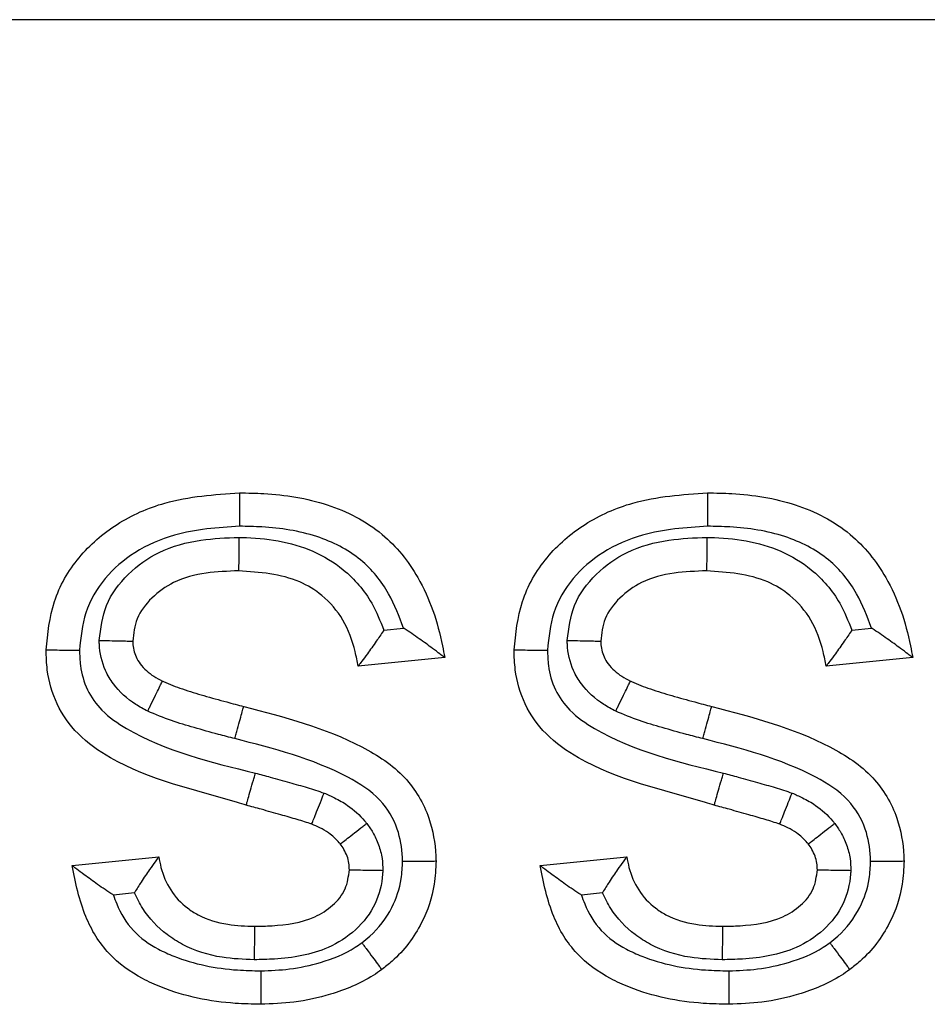
# Model space of a CAD drawing. Units: inches. Extents: x 0.4 to 8, y 0.3 to 10.7.
# Drawn here: x 2.1 to 2.1, y 5.8 to 5.8 of the extents above; entities that cross this region are included whole.
import ezdxf

# ---------------------------------------------------------------- set-up
doc = ezdxf.new("R2010")
doc.units = ezdxf.units.IN
doc.header["$MEASUREMENT"] = 0

msp = doc.modelspace()

# ---------------------------------------------------------------- linework, layer by layer
at = {"color": 7, "linetype": 'Continuous', "lineweight": 25}
for p, q in [((2.198343765897287, 5.779396687030299), (1.933433334721695, 5.779396687030299)), ((2.132626497650412, 5.764185526626163), (2.133117274396966, 5.764234604300819)), ((2.1442936025182, 5.764185526626163), (2.144784379264755, 5.764234604300819)), ((2.13414444976926, 5.763499832202953), (2.131983874793744, 5.763283774705402)), ((2.145811554637049, 5.763499832202953), (2.143650979661532, 5.763283774705402)), ((2.12485397737454, 5.758314452261713), (2.127014552350056, 5.758530509759265)), ((2.136521082242328, 5.758314452261713), (2.138681657217845, 5.758530509759265)), ((2.12640951818179, 5.757632516707347), (2.125884691804008, 5.757580034069568)), ((2.138076623049578, 5.757632516707347), (2.137551796671796, 5.757580034069568))]:
    msp.add_line(p, q, dxfattribs=at)
for points, knots in [([(2.124205804881885, 5.76368888251331), (2.124247532398085, 5.764097569674583), (2.124332116608364, 5.764926003378187), (2.124976770885445, 5.766037730520391), (2.125954801177888, 5.766878567666439), (2.127333619710937, 5.76748960190301), (2.128400164683164, 5.767562108955851), (2.129029963694405, 5.767604924656434)], [0, 0, 0, 0, 0.1764920414445739, 0.3577600898815154, 0.5402113708108248, 0.7284930016229082, 1, 1, 1, 1]), ([(2.129029963694405, 5.767604924656434), (2.129232293309856, 5.767601068325557), (2.129967897565165, 5.767587047968744), (2.131220856775488, 5.767392602979381), (2.132609186201706, 5.766685479045506), (2.133626295603992, 5.765418784168561), (2.134000326085828, 5.764288998607815), (2.134126678624792, 5.763597140222402), (2.13414444976926, 5.763499832202953)], [0, 0, 0, 0, 0.08355665876825887, 0.3037846615401897, 0.5181532341509048, 0.7095168369034005, 0.9591443250818289, 1, 1, 1, 1]), ([(2.129029963694405, 5.767604924656434), (2.129029986775563, 5.767595715298119), (2.129030032937806, 5.767577296610594), (2.129030393059207, 5.767433609011129), (2.129030922758778, 5.767222279157125), (2.129031428927899, 5.767020404819726), (2.129031811654388, 5.766867824769347), (2.129031966136381, 5.766806257794689), (2.129032053537466, 5.766771425123602)], [0, 0, 0, 0, 0.2145938444275625, 0.4291870107459199, 0.6437997894053157, 0.8584538286505453, 0.9199175977467802, 1, 1, 1, 1]), ([(2.135872909749673, 5.76368888251331), (2.135914637265873, 5.764097569674583), (2.135999221476153, 5.764926003378187), (2.136643875753233, 5.766037730520391), (2.137621906045681, 5.766878567666441), (2.139000724578731, 5.76748960190301), (2.140067269550958, 5.767562108955852), (2.140697068562194, 5.767604924656434)], [0, 0, 0, 0, 0.1764920414445168, 0.3577600898815499, 0.5402113708108093, 0.7284930016253296, 1, 1, 1, 1]), ([(2.140697068562194, 5.767604924656434), (2.140899398177637, 5.767601068325559), (2.14163500243294, 5.767587047968746), (2.142887961643265, 5.767392602979385), (2.144276291069492, 5.766685479045509), (2.145293400471781, 5.765418784168559), (2.145667430953617, 5.764288998607814), (2.14579378349258, 5.763597140222399), (2.145811554637049, 5.763499832202953)], [0, 0, 0, 0, 0.08355665876542749, 0.3037846615378602, 0.5181532341509278, 0.7095168369038419, 0.9591443250822865, 0.9999999999999999, 0.9999999999999999, 0.9999999999999999, 0.9999999999999999]), ([(2.140697068562194, 5.767604924656434), (2.140697091643351, 5.767595715298119), (2.140697137805594, 5.767577296610593), (2.140697497927012, 5.767433609011128), (2.140698027626577, 5.767222279157129), (2.140698533795662, 5.767020404820641), (2.140698916522176, 5.766867824770329), (2.140699071004169, 5.766806257795666), (2.140699158405257, 5.766771425123602)], [0, 0, 0, 0, 0.2145938444278543, 0.4291870107463537, 0.6437997894061674, 0.8584538286519352, 0.9199175955042739, 1, 1, 1, 1]), ([(2.129032053537466, 5.766771425123602), (2.128482873830735, 5.76673564088472), (2.127569862503258, 5.766676149583342), (2.126419655495455, 5.76617172076489), (2.125638215000507, 5.765506010969211), (2.125136898321814, 5.764643857636946), (2.125071694345255, 5.764001111038345), (2.125039691703354, 5.763685645781255)], [0, 0, 0, 0, 0.2913446476350475, 0.4843605111953496, 0.6583463100318108, 0.832313590805691, 1, 1, 1, 1]), ([(2.133117274396966, 5.764234604300819), (2.133007541536338, 5.764525213881604), (2.132768254863601, 5.765158925599801), (2.132063800564386, 5.766026535747204), (2.130926368030106, 5.766596560883079), (2.129866401156955, 5.766755514548765), (2.129217232617521, 5.766767893854928), (2.129032053537466, 5.766771425123602)], [0, 0, 0, 0, 0.1784341443541365, 0.389098693505097, 0.6258584808841082, 0.8932739679889944, 1, 1, 1, 1]), ([(2.140699158405257, 5.766771425123602), (2.14014997869853, 5.76673564088472), (2.139236967371053, 5.766676149583342), (2.138086760363247, 5.766171720764894), (2.137305319868295, 5.765506010969211), (2.136804003189603, 5.764643857636945), (2.136738799213044, 5.764001111038345), (2.136706796571142, 5.763685645781257)], [0, 0, 0, 0, 0.2913446476328269, 0.4843605111956101, 0.6583463100320407, 0.8323135908059697, 0.9999999999999999, 0.9999999999999999, 0.9999999999999999, 0.9999999999999999]), ([(2.144784379264755, 5.764234604300819), (2.144674646404127, 5.764525213881603), (2.14443535973139, 5.765158925599799), (2.143730905432173, 5.766026535747207), (2.142593472897884, 5.766596560883083), (2.141533506024734, 5.766755514548765), (2.140884337485305, 5.766767893854929), (2.140699158405257, 5.766771425123602)], [0, 0, 0, 0, 0.1784341443536938, 0.3890986935052127, 0.6258584808870634, 0.8932739679928645, 1, 1, 1, 1]), ([(2.125532384776413, 5.763926794791193), (2.12556844613259, 5.764225584773293), (2.125642913242342, 5.764842589477183), (2.126225511354236, 5.76561103960963), (2.127042998920836, 5.766193899707178), (2.128021075388978, 5.766458033724763), (2.128697588493589, 5.766482414921625), (2.129013131690534, 5.766493786941991)], [0, 0, 0, 0, 0.1847338692235063, 0.381477536422941, 0.5781708857741792, 0.8032479986566432, 1, 1, 1, 1]), ([(2.129013131690534, 5.766493786941991), (2.129012781926982, 5.766450916865365), (2.129012279783483, 5.766389369771243), (2.129011039514844, 5.766237351610341), (2.129009454182954, 5.76604303948543), (2.129007730200511, 5.765831733133204), (2.12900655780706, 5.765688034349732), (2.129006407539461, 5.765669616239824), (2.12900633240561, 5.765660407178469)], [0, 0, 0, 0, 0.09852062721408654, 0.1414426750129501, 0.3560998670676551, 0.570738900244195, 0.7853693009043542, 1, 1, 1, 1]), ([(2.129013131690534, 5.766493786941991), (2.129037800162097, 5.766493289041984), (2.129663923298016, 5.766480651586372), (2.130609462230945, 5.766347733931072), (2.131699546590901, 5.765684355228973), (2.132307758973683, 5.764981410675179), (2.132535421575621, 5.764412941748535), (2.132626497650412, 5.764185526626163)], [0, 0, 0, 0, 0.01612476926640156, 0.4092710435364363, 0.601242426094167, 0.840477644043643, 1, 1, 1, 1]), ([(2.137199489644201, 5.763926794791193), (2.137235551000379, 5.764225584773293), (2.137310018110131, 5.764842589477184), (2.137892616222024, 5.765611039609632), (2.138710103788628, 5.76619389970718), (2.139688180256771, 5.766458033724763), (2.140364693361382, 5.766482414921626), (2.140680236558322, 5.766493786941992)], [0, 0, 0, 0, 0.1847338692238294, 0.3814775364229621, 0.5781708857741323, 0.8032479986592433, 0.9999999999999999, 0.9999999999999999, 0.9999999999999999, 0.9999999999999999]), ([(2.140680236558322, 5.766493786941991), (2.140679886794775, 5.766450916865364), (2.140679384651284, 5.766389369771242), (2.140678144382582, 5.766237351610341), (2.140676559050774, 5.76604303948543), (2.14067483506829, 5.765831733133205), (2.140673662674851, 5.765688034349732), (2.140673512407251, 5.765669616239824), (2.140673437273399, 5.765660407178469)], [0, 0, 0, 0, 0.09852062721521064, 0.1414426750129322, 0.3560998670677327, 0.5707389002442002, 0.7853693009043548, 1, 1, 1, 1]), ([(2.140680236558322, 5.766493786941991), (2.140704905029883, 5.766493289041984), (2.141331028165804, 5.76648065158637), (2.142276567098734, 5.766347733931072), (2.143366651458692, 5.76568435522897), (2.143974863841471, 5.764981410675179), (2.14420252644341, 5.764412941748533), (2.1442936025182, 5.764185526626163)], [0, 0, 0, 0, 0.01612476926459706, 0.4092710435381055, 0.6012424260941863, 0.8404776440439132, 1, 1, 1, 1]), ([(2.12900633240561, 5.765660407178469), (2.128735305176126, 5.765650638655191), (2.128183924703608, 5.765630765474953), (2.12741858689261, 5.765434349053601), (2.126833008237017, 5.76501507293058), (2.126432795642164, 5.764505437684698), (2.126387698939618, 5.764099988540536), (2.126366379857401, 5.763908315909262)], [0, 0, 0, 0, 0.2311221133599594, 0.4701971101449728, 0.6583227613750097, 0.8384749941710382, 1, 1, 1, 1]), ([(2.131983874793744, 5.763283774705402), (2.131962295740944, 5.76340549162763), (2.131891636325994, 5.763804046957842), (2.131652159221512, 5.764445763790387), (2.131148216842598, 5.765042648495651), (2.130277664736232, 5.76557206993359), (2.129531822222714, 5.765623894048473), (2.12900633240561, 5.765660407178469)], [0, 0, 0, 0, 0.08799584167299856, 0.2881375168968764, 0.4790310677266396, 0.6329468165521102, 1, 1, 1, 1]), ([(2.140673437273399, 5.765660407178469), (2.140402410043918, 5.765650638655192), (2.1398510295714, 5.765630765474953), (2.139085691760402, 5.765434349053603), (2.138500113104806, 5.76501507293058), (2.138099900509952, 5.764505437684698), (2.138054803807406, 5.764099988540536), (2.13803348472519, 5.763908315909262)], [0, 0, 0, 0, 0.2311221133570873, 0.4701971101449844, 0.6583227613748753, 0.8384749941707608, 0.9999999999999999, 0.9999999999999999, 0.9999999999999999, 0.9999999999999999]), ([(2.143650979661532, 5.763283774705402), (2.143629400608733, 5.76340549162763), (2.143558741193783, 5.763804046957842), (2.143319264089301, 5.764445763790387), (2.142815321710388, 5.765042648495649), (2.141944769604023, 5.76557206993359), (2.141198927090505, 5.765623894048475), (2.140673437273399, 5.765660407178469)], [0, 0, 0, 0, 0.08799584167260427, 0.288137516896692, 0.4790310677266653, 0.632946816550533, 1, 1, 1, 1]), ([(2.132626497650412, 5.764185526626163), (2.132622660614067, 5.764179600152648), (2.132561208900965, 5.764084685245066), (2.13242084134582, 5.763875573916865), (2.132227855821103, 5.763608526252392), (2.132081819853319, 5.763413622194737), (2.131999142708274, 5.763304007256773), (2.131988971294874, 5.763290528425479), (2.131983874793744, 5.763283774705402)], [0, 0, 0, 0, 0.01391120722866868, 0.222793697675117, 0.4963786394250244, 0.7021767771704434, 0.8507723231944149, 1, 1, 1, 1]), ([(2.13414444976926, 5.763499832202953), (2.134137768861554, 5.763504852001871), (2.134124442190737, 5.763514865193296), (2.134016299957437, 5.763596083347573), (2.133816707733615, 5.763745515912524), (2.133508886514696, 5.763970741462987), (2.133255276042954, 5.764144295242889), (2.133123175331575, 5.764230742695823), (2.133117274396966, 5.764234604300819)], [0, 0, 0, 0, 0.1301891405886061, 0.2596934274672704, 0.4464332583331357, 0.7148946289303493, 0.9872643520704165, 1, 1, 1, 1]), ([(2.1442936025182, 5.764185526626163), (2.144289765481853, 5.764179600152649), (2.144228313768719, 5.764084685245086), (2.144087946213629, 5.763875573916851), (2.143894960688887, 5.763608526252395), (2.143748924721109, 5.763413622194736), (2.143666247576062, 5.763304007256773), (2.143656076162662, 5.763290528425481), (2.143650979661532, 5.763283774705402)], [0, 0, 0, 0, 0.01391120722863999, 0.2227936976753081, 0.4963786394251753, 0.7021767771704676, 0.8507723231944075, 1, 1, 1, 1]), ([(2.145811554637049, 5.763499832202953), (2.145804873729344, 5.763504852001871), (2.145791547058526, 5.763514865193296), (2.145683404825226, 5.763596083347573), (2.145483812601404, 5.763745515912524), (2.145175991382484, 5.763970741462987), (2.144922380910742, 5.764144295242889), (2.144790280199364, 5.764230742695823), (2.144784379264755, 5.764234604300819)], [0, 0, 0, 0, 0.130189140588592, 0.2596934274672728, 0.4464332583329092, 0.7148946289300738, 0.9872643520703712, 1, 1, 1, 1]), ([(2.125532384776413, 5.763926794791193), (2.125555513128125, 5.763926282334837), (2.125617301237764, 5.763924913291769), (2.125770946201631, 5.763921508970546), (2.125983931810421, 5.763916789834912), (2.126195188593424, 5.76391210900496), (2.126338765994269, 5.76390892775138), (2.126357175186585, 5.763908519857737), (2.126366379857402, 5.763908315909262)], [0, 0, 0, 0, 0.05319484759634574, 0.1421116868390492, 0.3567919962302617, 0.5712605317576764, 0.7856285271341095, 0.9999999999999999, 0.9999999999999999, 0.9999999999999999, 0.9999999999999999]), ([(2.12673968006515, 5.762163437651712), (2.126638501506912, 5.762217120650075), (2.126314075146216, 5.762389253759038), (2.125938242398205, 5.762731062748473), (2.125625665200897, 5.763253482692154), (2.125537317336152, 5.763639470380323), (2.125532910861296, 5.763896150047461), (2.125532384776413, 5.763926794791193)], [0, 0, 0, 0, 0.1525308174572342, 0.4890860164796674, 0.6579595955249186, 0.9591641182262097, 1, 1, 1, 1]), ([(2.126366379857402, 5.763908315909262), (2.126366386016436, 5.763908053513301), (2.126366739941682, 5.763892975086876), (2.126368972177708, 5.763759615109445), (2.126415751268848, 5.763558117981181), (2.126592128829663, 5.763266057016441), (2.126825390913512, 5.763060204709077), (2.12703363504272, 5.762950419124723), (2.127105701606836, 5.762912425881484)], [0, 0, 0, 0, 0.0006019839814486174, 0.03459264835102628, 0.306113162053958, 0.4598767430565118, 0.813080793802286, 0.9999999999999999, 0.9999999999999999, 0.9999999999999999, 0.9999999999999999]), ([(2.137199489644201, 5.763926794791193), (2.137222617995913, 5.763926282334837), (2.137284406105552, 5.763924913291769), (2.137438051069419, 5.763921508970555), (2.137651036678209, 5.763916789834909), (2.137862293461212, 5.763912109004962), (2.138005870862058, 5.76390892775138), (2.138024280054374, 5.763908519857736), (2.13803348472519, 5.763908315909262)], [0, 0, 0, 0, 0.05319484759613153, 0.1421116868389787, 0.3567919962301898, 0.5712605317575102, 0.7856285271340606, 1, 1, 1, 1]), ([(2.138406784932938, 5.762163437651712), (2.138305606374701, 5.762217120650075), (2.137981180014004, 5.762389253759039), (2.137605347265987, 5.762731062748477), (2.137292770068678, 5.76325348269217), (2.137204422203941, 5.763639470380337), (2.137200015729085, 5.763896150047469), (2.137199489644201, 5.763926794791193)], [0, 0, 0, 0, 0.1525308174567524, 0.4890860164808969, 0.657959595535504, 0.9591641182355951, 1, 1, 1, 1]), ([(2.13803348472519, 5.763908315909262), (2.138033490884224, 5.763908053513301), (2.138033844809473, 5.763892975086878), (2.138036077045487, 5.763759615109467), (2.138082856136634, 5.763558117981189), (2.138259233697447, 5.763266057016444), (2.138492495781301, 5.763060204709078), (2.138700739910509, 5.762950419124722), (2.138772806474624, 5.762912425881484)], [0, 0, 0, 0, 0.0006019839814502988, 0.03459264833904954, 0.3061131620441674, 0.4598767430552288, 0.8130807938024525, 0.9999999999999999, 0.9999999999999999, 0.9999999999999999, 0.9999999999999999]), ([(2.129195382715968, 5.759820102947777), (2.129122698096355, 5.759842298629001), (2.127980813238016, 5.760190995677247), (2.126450841313065, 5.760518140568198), (2.124990318912677, 5.761538849507169), (2.124440970569479, 5.76231587173064), (2.1242268555716, 5.763063269159308), (2.124211354134355, 5.763523962194932), (2.124205804881885, 5.76368888251331)], [0, 0, 0, 0, 0.03316653303334988, 0.5210505616763219, 0.667461777375704, 0.7991062552425136, 0.9280834356422376, 1, 1, 1, 1]), ([(2.124205804881885, 5.76368888251331), (2.124215012982747, 5.76368884673732), (2.124233429088649, 5.763688775185715), (2.124377071787804, 5.763688217098767), (2.12458839711863, 5.763687396218931), (2.124798913637075, 5.763686579116985), (2.124952276538815, 5.763685984468623), (2.125013968073952, 5.763685745446667), (2.125039691703354, 5.763685645781255)], [0, 0, 0, 0, 0.2144689669781148, 0.4289357021278485, 0.6434669506394831, 0.8581339890194629, 0.9408458764548004, 1, 1, 1, 1]), ([(2.125039691703354, 5.763685645781255), (2.125043719228914, 5.763556381186763), (2.125054245128398, 5.763218549406884), (2.125205528468896, 5.762682447384332), (2.125602349542797, 5.762125523116687), (2.126941988041028, 5.761218738210674), (2.128308334093198, 5.760889939161537), (2.129425828752933, 5.760621023991068)], [0, 0, 0, 0, 0.06680524483530878, 0.1745948676543875, 0.2824634391594703, 0.4131477354280134, 0.9999999999999999, 0.9999999999999999, 0.9999999999999999, 0.9999999999999999]), ([(2.140862487583756, 5.759820102947777), (2.140789802964146, 5.759842298629001), (2.139647918105807, 5.760190995677246), (2.138117946180856, 5.760518140568198), (2.136657423780466, 5.761538849507169), (2.136108075437267, 5.76231587173064), (2.135893960439388, 5.763063269159308), (2.135878459002143, 5.763523962194933), (2.135872909749673, 5.76368888251331)], [0, 0, 0, 0, 0.03316653303246199, 0.5210505616762366, 0.6674617773755603, 0.799106255242488, 0.9280834356423971, 1, 1, 1, 1]), ([(2.135872909749673, 5.76368888251331), (2.135882117850536, 5.763688846737321), (2.135900533956438, 5.763688775185716), (2.136044176655592, 5.763688217098761), (2.136255501986418, 5.76368739621897), (2.136466018504851, 5.763686579116902), (2.13661938140659, 5.763685984468708), (2.136681072941727, 5.763685745446692), (2.136706796571142, 5.763685645781257)], [0, 0, 0, 0, 0.2144689669782302, 0.4289357021281162, 0.6434669506395609, 0.8581339890196754, 0.9408458764227112, 0.9999999999999999, 0.9999999999999999, 0.9999999999999999, 0.9999999999999999]), ([(2.136706796571142, 5.763685645781257), (2.136710824096702, 5.763556381186763), (2.136721349996186, 5.763218549406885), (2.136872633336684, 5.762682447384334), (2.137269454410586, 5.762125523116687), (2.138609092908818, 5.761218738210673), (2.139975438960987, 5.760889939161537), (2.141092933620724, 5.760621023991068)], [0, 0, 0, 0, 0.06680524483524793, 0.1745948676544071, 0.2824634391595857, 0.4131477354280375, 1, 1, 1, 1]), ([(2.12673968006515, 5.762163437651712), (2.126752856353531, 5.762190400231193), (2.126779905709868, 5.762245751207055), (2.12684706517, 5.762383179307387), (2.126937701286374, 5.762568647583518), (2.127030490711721, 5.762758522166057), (2.127093571536389, 5.762887604173043), (2.127101658242282, 5.762904151962836), (2.127105701606836, 5.762912425881484)], [0, 0, 0, 0, 0.06900667358515244, 0.1416625114393841, 0.3563206151014708, 0.5709037497423459, 0.785451258978209, 1, 1, 1, 1]), ([(2.127105701606836, 5.762912425881484), (2.127113769578844, 5.762908743446697), (2.127276339338051, 5.76283454232949), (2.127618130606496, 5.762704233734503), (2.128149023870676, 5.762546707936291), (2.128659705854809, 5.762403627749642), (2.128992777596836, 5.762317717745493), (2.129134616544782, 5.762281132880826)], [0, 0, 0, 0, 0.01250816078454458, 0.2520396308783742, 0.5148775363143242, 0.7934100940077805, 0.9999999999999999, 0.9999999999999999, 0.9999999999999999, 0.9999999999999999]), ([(2.138406784932938, 5.762163437651712), (2.138419961221318, 5.76219040023119), (2.138447010577655, 5.762245751207053), (2.138514170037786, 5.762383179307386), (2.138604806154166, 5.762568647583517), (2.138697595579509, 5.762758522166057), (2.138760676404177, 5.762887604173043), (2.13876876311007, 5.762904151962836), (2.138772806474624, 5.762912425881484)], [0, 0, 0, 0, 0.06900667358006077, 0.1416625114393908, 0.3563206151014077, 0.5709037497424083, 0.78545125897819, 1, 1, 1, 1]), ([(2.138772806474624, 5.762912425881484), (2.138780874446631, 5.762908743446698), (2.138943444205836, 5.762834542329494), (2.139285235474282, 5.7627042337345), (2.139816128738462, 5.762546707936292), (2.140326810722597, 5.762403627749642), (2.140659882464623, 5.762317717745494), (2.14080172141257, 5.762281132880825)], [0, 0, 0, 0, 0.01250816078148438, 0.2520396308768902, 0.514877536314159, 0.7934100940061442, 1, 1, 1, 1]), ([(2.128911431345073, 5.761478163243551), (2.128774737352868, 5.76151339585171), (2.128435424592057, 5.761600853049735), (2.127908661198448, 5.76174953237429), (2.127313745853852, 5.761922474008937), (2.126935756230234, 5.762081134842644), (2.12673968006515, 5.762163437651712)], [0, 0, 0, 0, 0.1857363914696037, 0.4610497268854531, 0.7204280326208279, 1, 1, 1, 1]), ([(2.128911431345073, 5.761478163243551), (2.128922823643954, 5.761519150233102), (2.128939306392303, 5.761578451541942), (2.128980023671259, 5.761724943230561), (2.129032144897593, 5.761912463567409), (2.129088734397273, 5.762116059538292), (2.129127217792164, 5.762254513882308), (2.129132150292731, 5.762272259877081), (2.129134616544782, 5.762281132880825)], [0, 0, 0, 0, 0.09776260162168617, 0.1414461099771126, 0.3561029896038792, 0.5707411549266433, 0.7853704236793053, 0.9999999999999999, 0.9999999999999999, 0.9999999999999999, 0.9999999999999999]), ([(2.129134616544782, 5.762281132880825), (2.130145024128828, 5.76201841177592), (2.131581287237093, 5.761644961856604), (2.133182795721744, 5.760607398503719), (2.133787220695741, 5.759585655598), (2.133913703346641, 5.758833866692026), (2.1339268220663, 5.758472487048933), (2.133928392271708, 5.758429232807288)], [0, 0, 0, 0, 0.4660009323548772, 0.6624059024561179, 0.8376840567091383, 0.9805720848747311, 1, 1, 1, 1]), ([(2.140578536212859, 5.761478163243551), (2.140441842220654, 5.76151339585171), (2.140102529459844, 5.761600853049736), (2.139575766066234, 5.76174953237429), (2.138980850721639, 5.761922474008937), (2.138602861098022, 5.762081134842644), (2.138406784932938, 5.762163437651712)], [0, 0, 0, 0, 0.1857363914705232, 0.4610497268848061, 0.7204280326219907, 1, 1, 1, 1]), ([(2.140578536212859, 5.761478163243551), (2.140589928511752, 5.761519150233087), (2.140606411260123, 5.761578451541919), (2.140647128539146, 5.761724943230521), (2.140699249765373, 5.761912463567411), (2.140755839265056, 5.762116059538294), (2.140794322659962, 5.762254513882306), (2.140799255160522, 5.76227225987708), (2.14080172141257, 5.762281132880825)], [0, 0, 0, 0, 0.09776260159284293, 0.1414461099775194, 0.3561029896039186, 0.5707411549265252, 0.7853704236793236, 1, 1, 1, 1]), ([(2.14080172141257, 5.762281132880825), (2.141812128996616, 5.76201841177592), (2.143248392104882, 5.761644961856604), (2.144849900589533, 5.760607398503717), (2.145454325563531, 5.759585655597999), (2.14558080821443, 5.758833866692023), (2.145593926934088, 5.758472487048931), (2.145595497139497, 5.758429232807288)], [0, 0, 0, 0, 0.4660009323548987, 0.6624059024561915, 0.8376840567094324, 0.9805720848752502, 1, 1, 1, 1]), ([(2.133094495571214, 5.758427229085337), (2.133093331963033, 5.75845825887409), (2.133083253602326, 5.75872701721477), (2.132994916878836, 5.759277162492586), (2.132547121999873, 5.760031802328887), (2.131163098547118, 5.760902138648779), (2.129877631402088, 5.761230988618541), (2.128911431345073, 5.761478163243551)], [0, 0, 0, 0, 0.01661116648136702, 0.1438743130220433, 0.2940014617526649, 0.4693479094002512, 1, 1, 1, 1]), ([(2.144761600439002, 5.758427229085337), (2.144760436830822, 5.75845825887409), (2.144750358470115, 5.758727017214769), (2.144662021746626, 5.759277162492585), (2.144214226867662, 5.760031802328886), (2.142830203414906, 5.760902138648779), (2.141544736269875, 5.761230988618542), (2.140578536212859, 5.761478163243551)], [0, 0, 0, 0, 0.01661116648074277, 0.1438743130215482, 0.294001461752373, 0.4693479094000332, 1, 1, 1, 1]), ([(2.129195382715968, 5.759820102947777), (2.129197929178419, 5.759828953279129), (2.129203022099441, 5.759846653928352), (2.129242756773007, 5.7599847533595), (2.12930118715923, 5.760187830297052), (2.129355171451495, 5.760375454045718), (2.12939722521354, 5.760521612381845), (2.129414244397351, 5.760580762559981), (2.129425828752933, 5.760621023991068)], [0, 0, 0, 0, 0.2146272964823575, 0.4292542659685145, 0.643890694079883, 0.8585470190691455, 0.9037179663102056, 1, 1, 1, 1]), ([(2.129425828752933, 5.760621023991068), (2.129548407636924, 5.760587579144301), (2.129832455639204, 5.760510078504699), (2.130262656475132, 5.760388899890431), (2.130712192494906, 5.760262453993905), (2.130996735945185, 5.760168787630002), (2.131136375130898, 5.760122821030627)], [0, 0, 0, 0, 0.2139187558792605, 0.4957068728258871, 0.7525190561579218, 1, 1, 1, 1]), ([(2.140862487583756, 5.759820102947777), (2.140865034046203, 5.759828953279131), (2.140870126967215, 5.759846653928356), (2.14090986164082, 5.759984753359492), (2.140968292026931, 5.760187830297077), (2.141022276319477, 5.760375454045678), (2.141064330081205, 5.7605216123819), (2.141081349265094, 5.760580762560012), (2.141092933620724, 5.760621023991068)], [0, 0, 0, 0, 0.2146272964822098, 0.4292542659683089, 0.64389069407971, 0.8585470190689292, 0.9037179663483378, 0.9999999999999999, 0.9999999999999999, 0.9999999999999999, 0.9999999999999999]), ([(2.141092933620724, 5.760621023991068), (2.141215512504708, 5.760587579144302), (2.141499560506988, 5.7605100785047), (2.141929761342909, 5.760388899890435), (2.142379297362689, 5.760262453993906), (2.142663840812968, 5.760168787630004), (2.142803479998686, 5.760122821030627)], [0, 0, 0, 0, 0.2139187558682498, 0.4957068728258317, 0.7525190561474828, 1, 1, 1, 1]), ([(2.130829317541202, 5.759347477171882), (2.130832707970602, 5.759356038264989), (2.130839488791389, 5.759373160355212), (2.130892377557092, 5.759506708526827), (2.130970188214005, 5.759703186376608), (2.131047826876172, 5.759899229926538), (2.131104311686391, 5.760041858385052), (2.131127032133603, 5.760099229249073), (2.131136375130898, 5.760122821030627)], [0, 0, 0, 0, 0.2144561251937475, 0.4289098458484255, 0.6434330973912615, 0.8581027398767722, 0.9416496644995206, 0.9999999999999999, 0.9999999999999999, 0.9999999999999999, 0.9999999999999999]), ([(2.131136375130898, 5.760122821030627), (2.131224330096317, 5.760084102995019), (2.131426275857558, 5.759995205874342), (2.131788114371628, 5.759792315509479), (2.132042175444177, 5.759553891124728), (2.132183358348609, 5.759386499853438), (2.132200492878691, 5.759366184569623)], [0, 0, 0, 0, 0.2185632976824981, 0.5018242156088676, 0.9395393656293369, 1, 1, 1, 1]), ([(2.142496422408991, 5.759347477171882), (2.142499812838391, 5.759356038264989), (2.142506593659177, 5.759373160355212), (2.142559482424881, 5.759506708526827), (2.142637293081794, 5.759703186376608), (2.142714931743966, 5.759899229926535), (2.142771416554161, 5.760041858385058), (2.142794137001386, 5.760099229249076), (2.142803479998686, 5.760122821030627)], [0, 0, 0, 0, 0.2144561251936819, 0.4289098458482502, 0.6434330973911723, 0.8581027398766831, 0.9416496644989812, 1, 1, 1, 1]), ([(2.142803479998686, 5.760122821030627), (2.142891434964105, 5.760084102995019), (2.143093380725348, 5.759995205874343), (2.143455219239419, 5.759792315509477), (2.143709280311966, 5.759553891124726), (2.143850463216398, 5.759386499853437), (2.14386759774648, 5.759366184569623)], [0, 0, 0, 0, 0.21856329768344, 0.5018242156101008, 0.9395393656342121, 1, 1, 1, 1]), ([(2.130829317541202, 5.759347477171882), (2.130829070030384, 5.759347564507213), (2.130710408758025, 5.759389434682944), (2.130453806213909, 5.759467554922159), (2.130033959081753, 5.759588283275866), (2.129609040991336, 5.759707127632684), (2.129320652928151, 5.759785890065947), (2.129195382715968, 5.759820102947777)], [0, 0, 0, 0, 0.0004628768626486095, 0.2219117443083572, 0.4727802046105435, 0.7709858899623325, 1, 1, 1, 1]), ([(2.142496422408991, 5.759347477171882), (2.142496174898172, 5.759347564507213), (2.142377513625784, 5.759389434683015), (2.142120911081703, 5.759467554922124), (2.141701063949526, 5.759588283275882), (2.141276145859119, 5.759707127632683), (2.140987757795934, 5.759785890065948), (2.140862487583756, 5.759820102947777)], [0, 0, 0, 0, 0.0004628768626486087, 0.2219117443200059, 0.4727802046102867, 0.7709858899724882, 1, 1, 1, 1]), ([(2.131541632103443, 5.758854596005593), (2.131541462068035, 5.758854795949109), (2.131532951095116, 5.758864803946111), (2.131447146826339, 5.758966383883885), (2.131287051244771, 5.759118887785704), (2.131041725435302, 5.759253637178597), (2.130896585514946, 5.759317758755667), (2.130829317541202, 5.759347477171882)], [0, 0, 0, 0, 0.0008996448508098287, 0.04503093238725986, 0.4559784358017706, 0.7478624198882312, 1, 1, 1, 1]), ([(2.131541632103443, 5.758854596005593), (2.131548904338348, 5.758860242710256), (2.131563448695803, 5.758871536032342), (2.131676884496924, 5.758959616034653), (2.131843788896192, 5.759089213037779), (2.132011836942287, 5.759219698053474), (2.132133192872907, 5.759313927834036), (2.132181996237049, 5.759351822399808), (2.132200492878691, 5.759366184569623)], [0, 0, 0, 0, 0.214384529354134, 0.4287657464951894, 0.6432427278221475, 0.8579214090477306, 0.9461517289221318, 1, 1, 1, 1]), ([(2.132200492878691, 5.759366184569623), (2.132252665951414, 5.759292351878056), (2.132370010245383, 5.759126292173085), (2.132505341469592, 5.758832689929055), (2.13259023812123, 5.758511515174109), (2.132598482378235, 5.758294573042311), (2.132602223232651, 5.75819613495006)], [0, 0, 0, 0, 0.2151095372832018, 0.4838104305799011, 0.765777555368959, 0.9999999999999999, 0.9999999999999999, 0.9999999999999999, 0.9999999999999999]), ([(2.143208736971231, 5.758854596005593), (2.143208566935823, 5.758854795949109), (2.143200055962906, 5.758864803946108), (2.143114251694129, 5.75896638388389), (2.142954156112562, 5.7591188877857), (2.142708830303091, 5.759253637178597), (2.142563690382735, 5.759317758755667), (2.142496422408991, 5.759347477171882)], [0, 0, 0, 0, 0.0008996448510357689, 0.04503093238062564, 0.4559784358012959, 0.7478624198869248, 1, 1, 1, 1]), ([(2.143208736971231, 5.758854596005593), (2.143216009206136, 5.758860242710256), (2.143230553563591, 5.758871536032342), (2.143343989364713, 5.758959616034653), (2.143510893763977, 5.759089213037784), (2.143678941810086, 5.759219698053458), (2.143800297740694, 5.759313927834036), (2.143849101104837, 5.759351822399808), (2.14386759774648, 5.759366184569623)], [0, 0, 0, 0, 0.2143845293541204, 0.4287657464952159, 0.6432427278219953, 0.8579214090477248, 0.9461517289212308, 0.9999999999999999, 0.9999999999999999, 0.9999999999999999, 0.9999999999999999]), ([(2.14386759774648, 5.759366184569623), (2.143919770819202, 5.759292351878056), (2.144037115113171, 5.759126292173083), (2.144172446337381, 5.758832689929055), (2.144257342989019, 5.758511515174109), (2.144265587246024, 5.758294573042312), (2.14426932810044, 5.75819613495006)], [0, 0, 0, 0, 0.2151095372843294, 0.483810430580499, 0.7657775553667563, 1, 1, 1, 1]), ([(2.131767817296192, 5.758209799411337), (2.1317678076094, 5.758210061697847), (2.131765791092567, 5.75826466234961), (2.131761745405711, 5.758380829131842), (2.131715035241605, 5.758553063174727), (2.13164060164674, 5.758715077890157), (2.131573263936365, 5.758810004370932), (2.131541632103443, 5.758854596005593)], [0, 0, 0, 0, 0.00113173532476129, 0.2355953662357276, 0.4989916958217586, 0.7646517696783997, 0.9999999999999999, 0.9999999999999999, 0.9999999999999999, 0.9999999999999999]), ([(2.143434922163981, 5.758209799411337), (2.143434912477189, 5.758210061697847), (2.143432895960358, 5.758264662349634), (2.143428850273498, 5.75838082913183), (2.143382140109393, 5.75855306317473), (2.143307706514528, 5.758715077890154), (2.143240368804154, 5.758810004370932), (2.143208736971231, 5.758854596005593)], [0, 0, 0, 0, 0.00113173532475647, 0.2355953662378324, 0.4989916958206607, 0.7646517696778893, 1, 1, 1, 1]), ([(2.127014552350056, 5.758530509759265), (2.127009498133557, 5.758523689705982), (2.126999410839127, 5.758510078123358), (2.126917300518642, 5.758399140819482), (2.126774179991468, 5.758203296183967), (2.126593545492587, 5.757937738455418), (2.126466877625244, 5.757730435272948), (2.126413131097197, 5.757638684331595), (2.12640951818179, 5.757632516707347)], [0, 0, 0, 0, 0.1522924181210652, 0.3039478940284435, 0.514176095130615, 0.7874347729454856, 0.9857110735922051, 1, 1, 1, 1]), ([(2.127014552350056, 5.758530509759265), (2.127031542399542, 5.758442912840713), (2.127087285527708, 5.75815551366262), (2.127283229703415, 5.757688205383315), (2.127639456224656, 5.757303911550913), (2.128121744168226, 5.757000605382932), (2.128695389914594, 5.756825158995471), (2.129178046531395, 5.756809358656664), (2.129401312518322, 5.756802049778852)], [0, 0, 0, 0, 0.08232900028594999, 0.2701155178303441, 0.4589342199211268, 0.5549731228373306, 0.7941406758345987, 1, 1, 1, 1]), ([(2.132078774547224, 5.756391909423213), (2.13214634551519, 5.756444918393891), (2.132451132330833, 5.756684021604332), (2.132841622172866, 5.757208380923012), (2.133069360197545, 5.757881749396051), (2.133087690394188, 5.758279545350925), (2.133094495571214, 5.758427229085337)], [0, 0, 0, 0, 0.1094250490548899, 0.4935745817609645, 0.811987034935797, 1, 1, 1, 1]), ([(2.133928392271708, 5.758429232807288), (2.13391912269367, 5.758234946602913), (2.133893835634243, 5.757704941161985), (2.133588708080087, 5.756805625036282), (2.133065878429484, 5.756107971961846), (2.132661526437186, 5.755790061046794), (2.132574657013611, 5.755721762291093)], [0, 0, 0, 0, 0.1859645220387373, 0.507304205245333, 0.894151134400288, 1, 1, 1, 1]), ([(2.133094495571214, 5.758427229085337), (2.13312013369231, 5.758427290677052), (2.133181827570107, 5.758427438887279), (2.133335199667942, 5.758427807372083), (2.133545799078566, 5.758428313408032), (2.133757125206604, 5.758428821234717), (2.133900767994295, 5.758429166423234), (2.133919184147006, 5.758429210679192), (2.133928392271708, 5.758429232807288)], [0, 0, 0, 0, 0.05895722576996876, 0.1418707661185744, 0.3565378125277228, 0.5710678533099235, 0.7855328006104182, 1, 1, 1, 1]), ([(2.138681657217845, 5.758530509759265), (2.138676603001345, 5.758523689705982), (2.138666515706916, 5.758510078123358), (2.13858440538643, 5.758399140819482), (2.138441284859259, 5.758203296183966), (2.138260650360365, 5.757937738455427), (2.138133982493053, 5.757730435272932), (2.138080235964987, 5.757638684331595), (2.138076623049578, 5.757632516707347)], [0, 0, 0, 0, 0.1522924181210783, 0.3039478940284733, 0.5141760951306711, 0.7874347729456882, 0.9857110735918457, 1, 1, 1, 1]), ([(2.138681657217845, 5.758530509759265), (2.13869864726733, 5.758442912840713), (2.138754390395496, 5.758155513662621), (2.138950334571203, 5.757688205383315), (2.139306561092444, 5.757303911550913), (2.139788849036016, 5.757000605382932), (2.140362494782384, 5.756825158995471), (2.140845151399185, 5.756809358656664), (2.14106841738611, 5.756802049778852)], [0, 0, 0, 0, 0.08232900028565898, 0.2701155178301349, 0.458934219921077, 0.5549731228379817, 0.7941406758356433, 1, 1, 1, 1]), ([(2.143745879415011, 5.756391909423213), (2.143813450382979, 5.756444918393892), (2.144118237198623, 5.756684021604333), (2.144508727040654, 5.757208380923014), (2.144736465065333, 5.75788174939605), (2.144754795261977, 5.758279545350923), (2.144761600439002, 5.758427229085337)], [0, 0, 0, 0, 0.1094250490569108, 0.493574581760849, 0.811987034935044, 1, 1, 1, 1]), ([(2.145595497139497, 5.758429232807288), (2.145586227561458, 5.758234946602913), (2.145560940502031, 5.757704941161983), (2.145255812947875, 5.756805625036285), (2.144732983297274, 5.756107971961849), (2.144328631304976, 5.755790061046795), (2.1442417618814, 5.755721762291093)], [0, 0, 0, 0, 0.1859645220391968, 0.5073042052454181, 0.8941511343982977, 1, 1, 1, 1]), ([(2.144761600439002, 5.758427229085337), (2.144787238560088, 5.758427290677059), (2.144848932437884, 5.758427438887301), (2.14500230453572, 5.758427807372043), (2.145212903946354, 5.758428313408036), (2.145424230074392, 5.758428821234719), (2.145567872862084, 5.758429166423228), (2.145586289014795, 5.75842921067919), (2.145595497139497, 5.758429232807288)], [0, 0, 0, 0, 0.05895722574470498, 0.1418707661185284, 0.3565378125274979, 0.5710678533098233, 0.7855328006103542, 0.9999999999999999, 0.9999999999999999, 0.9999999999999999, 0.9999999999999999]), ([(2.129559979743086, 5.754857532300887), (2.129347295642921, 5.754862370229064), (2.128507548265168, 5.754881471974318), (2.12749263837833, 5.755084927876763), (2.126448536155111, 5.755562075101692), (2.12571324680809, 5.756083139680088), (2.125102396957651, 5.757093655272028), (2.124941909770664, 5.757882330111199), (2.12485397737454, 5.758314452261713)], [0, 0, 0, 0, 0.0984747552205039, 0.3888109990694533, 0.4684762140573202, 0.6294814610483102, 0.7969895070749319, 1, 1, 1, 1]), ([(2.125884691804008, 5.757580034069568), (2.125878744889159, 5.757583851027665), (2.125744888162448, 5.757669765410107), (2.125489599567713, 5.757842686993223), (2.125181316309338, 5.758068668614858), (2.124982016993409, 5.758218089635413), (2.124873971058844, 5.758299401708617), (2.124860653605161, 5.758309426626523), (2.12485397737454, 5.758314452261713)], [0, 0, 0, 0, 0.01273961632854716, 0.2867509262199625, 0.5542712972118549, 0.7406116029247825, 0.8699648746411598, 1, 1, 1, 1]), ([(2.132602223232651, 5.75819613495006), (2.132600241733521, 5.758165459111535), (2.132581955037817, 5.757882360463586), (2.132455294857113, 5.757325738523447), (2.131949127539997, 5.756682588181618), (2.13109448342953, 5.756134402768164), (2.130186001735931, 5.755984501902316), (2.129563340819563, 5.755971983919503), (2.129395999655978, 5.755968619690668)], [0, 0, 0, 0, 0.02120360136766561, 0.1956820470920013, 0.3829055771629154, 0.5698553576449611, 0.8843979073208227, 1, 1, 1, 1]), ([(2.129401312518322, 5.756802049778852), (2.129546960989788, 5.756805166260729), (2.130053855378526, 5.756816012424511), (2.130755496902816, 5.756915045782554), (2.131361344026815, 5.757299399295777), (2.131702304703381, 5.757708994385318), (2.13174632498098, 5.758045503372707), (2.131767817296192, 5.758209799411337)], [0, 0, 0, 0, 0.1433726346635308, 0.4989738874585464, 0.6728380330819567, 0.8402675198299119, 1, 1, 1, 1]), ([(2.131767817296192, 5.758209799411337), (2.131777021662547, 5.7582096486781), (2.131795430191251, 5.758209347214968), (2.131938992439302, 5.75820699620008), (2.132150250706415, 5.758203536576548), (2.132364985846815, 5.758200020014795), (2.132518914824393, 5.75819749923148), (2.132580828450861, 5.758196485316895), (2.132602223232651, 5.758196134950061)], [0, 0, 0, 0, 0.2142707978090243, 0.4285368464893203, 0.6429401734045452, 0.8576328130779555, 0.9508038040725542, 1, 1, 1, 1]), ([(2.137551796671796, 5.757580034069568), (2.137545849756948, 5.757583851027666), (2.137411993030252, 5.757669765410128), (2.137156704435494, 5.757842686993213), (2.136848421177128, 5.75806866861486), (2.136649121861198, 5.758218089635411), (2.136541075926633, 5.758299401708617), (2.136527758472949, 5.758309426626523), (2.136521082242328, 5.758314452261713)], [0, 0, 0, 0, 0.01273961632823796, 0.2867509262196176, 0.5542712972118257, 0.7406116029248312, 0.8699648746411454, 1, 1, 1, 1]), ([(2.141227084610875, 5.754857532300887), (2.141014400510712, 5.754862370229064), (2.140174653132961, 5.754881471974317), (2.139159743246123, 5.755084927876762), (2.138115641022902, 5.75556207510169), (2.13738035167588, 5.756083139680087), (2.13676950182544, 5.757093655272027), (2.136609014638453, 5.757882330111197), (2.136521082242328, 5.758314452261713)], [0, 0, 0, 0, 0.09847475521958808, 0.3888109990682719, 0.4684762140573346, 0.629481461048009, 0.7969895070742907, 1, 1, 1, 1]), ([(2.14426932810044, 5.75819613495006), (2.14426734660131, 5.758165459111535), (2.144249059905606, 5.757882360463586), (2.144122399724901, 5.757325738523446), (2.143616232407786, 5.756682588181617), (2.142761588297318, 5.756134402768164), (2.141853106603719, 5.755984501902316), (2.141230445687351, 5.755971983919503), (2.141063104523766, 5.755968619690668)], [0, 0, 0, 0, 0.02120360136754149, 0.1956820470921555, 0.382905577162883, 0.569855357644921, 0.884397907321299, 0.9999999999999999, 0.9999999999999999, 0.9999999999999999, 0.9999999999999999]), ([(2.14106841738611, 5.756802049778852), (2.141214065857576, 5.756805166260729), (2.141720960246315, 5.756816012424511), (2.142422601770605, 5.756915045782553), (2.143028448894603, 5.757299399295778), (2.143369409571169, 5.757708994385318), (2.143413429848768, 5.758045503372707), (2.143434922163981, 5.758209799411337)], [0, 0, 0, 0, 0.1433726346632339, 0.4989738874586016, 0.6728380330819628, 0.8402675198297882, 1, 1, 1, 1]), ([(2.14343492216398, 5.758209799411337), (2.143444126530336, 5.7582096486781), (2.14346253505904, 5.758209347214967), (2.143606097307091, 5.75820699620008), (2.143817355574203, 5.758203536576548), (2.144032090714603, 5.758200020014787), (2.144186019692182, 5.75819749923148), (2.144247933318649, 5.758196485316895), (2.14426932810044, 5.75819613495006)], [0, 0, 0, 0, 0.2142707978089574, 0.4285368464892583, 0.6429401734045418, 0.857632813077852, 0.9508038040728352, 1, 1, 1, 1]), ([(2.129395999655978, 5.755968619690668), (2.129127567267493, 5.755978445006745), (2.128513476580583, 5.756000922305901), (2.127765792706616, 5.756237593015936), (2.127093306671294, 5.756663258303643), (2.126673569687325, 5.757107141307992), (2.126474883848024, 5.757502460592224), (2.12640951818179, 5.757632516707347)], [0, 0, 0, 0, 0.2220566868524481, 0.5079973550576791, 0.6342270020792108, 0.8796643193906749, 1, 1, 1, 1]), ([(2.141063104523766, 5.755968619690668), (2.140794672135283, 5.755978445006745), (2.140180581448374, 5.756000922305901), (2.139432897574407, 5.756237593015936), (2.138760411539083, 5.756663258303642), (2.138340674555113, 5.757107141307992), (2.138141988715812, 5.757502460592225), (2.138076623049578, 5.757632516707347)], [0, 0, 0, 0, 0.2220566868511989, 0.507997355056885, 0.6342270020792227, 0.8796643193908589, 1, 1, 1, 1]), ([(2.125884691804008, 5.757580034069568), (2.125910893597375, 5.757507863525948), (2.12602645009968, 5.757189573267204), (2.126338225510914, 5.75665873149188), (2.126895625727151, 5.756274164916272), (2.127752241570214, 5.755883842327545), (2.128631435738351, 5.755711984614907), (2.129366436903734, 5.755695433925125), (2.129560151985116, 5.755691071866439)], [0, 0, 0, 0, 0.0521168922329276, 0.2298486097179308, 0.4058450837924231, 0.5010608098725303, 0.8685008264304754, 1, 1, 1, 1]), ([(2.137551796671796, 5.757580034069568), (2.137577998465164, 5.757507863525947), (2.137693554967469, 5.757189573267203), (2.138005330378704, 5.756658731491879), (2.138562730594942, 5.75627416491627), (2.139419346438006, 5.755883842327544), (2.140298540606144, 5.755711984614907), (2.141033541771526, 5.755695433925125), (2.141227256852908, 5.755691071866439)], [0, 0, 0, 0, 0.05211689223378498, 0.2298486097181091, 0.4058450837921327, 0.5010608098736311, 0.8685008264309818, 1, 1, 1, 1]), ([(2.129401312518322, 5.756802049778852), (2.129401253812219, 5.756792840537319), (2.129401136400138, 5.756774422073881), (2.129400220398808, 5.756630728707347), (2.129398873303014, 5.756419409445336), (2.129397608412546, 5.756220985744144), (2.129396637445279, 5.756068669867582), (2.129396245058728, 5.756007116085256), (2.129395999655978, 5.755968619690668)], [0, 0, 0, 0, 0.2146137000061143, 0.4292269426116735, 0.6438534156163067, 0.8585077212065186, 0.9115092137332589, 0.9999999999999999, 0.9999999999999999, 0.9999999999999999, 0.9999999999999999]), ([(2.14106841738611, 5.756802049778852), (2.141068358680008, 5.75679284053732), (2.141068241267928, 5.756774422073881), (2.141067325266592, 5.756630728707347), (2.14106597817081, 5.756419409445336), (2.141064713280338, 5.756220985744156), (2.141063742313065, 5.756068669867593), (2.141063349926516, 5.756007116085268), (2.141063104523766, 5.755968619690668)], [0, 0, 0, 0, 0.2146137000061983, 0.4292269426119055, 0.6438534156165888, 0.8585077212067037, 0.9115092137058161, 1, 1, 1, 1]), ([(2.129560151985116, 5.755691071866439), (2.129799629162188, 5.755699921848299), (2.130303002141821, 5.755718524212805), (2.1311016626567, 5.755895813971611), (2.131710819927073, 5.756134681109906), (2.132023153933525, 5.756353026376601), (2.132078774547223, 5.756391909423214)], [0, 0, 0, 0, 0.270682535279508, 0.5689655940682011, 0.9232411530995164, 1, 1, 1, 1]), ([(2.132078774547224, 5.756391909423213), (2.132096214612631, 5.756368340392783), (2.132132864094803, 5.756318811177129), (2.132223882130136, 5.756195806923572), (2.132347059812958, 5.756029341719737), (2.132472766630572, 5.755859458956656), (2.132558223885652, 5.755743970342686), (2.13256917929306, 5.755729164990138), (2.132574657013611, 5.755721762291095)], [0, 0, 0, 0, 0.06742126786606488, 0.1416826426346542, 0.3563409270475755, 0.5709189450940195, 0.7854588126888356, 0.9999999999999999, 0.9999999999999999, 0.9999999999999999, 0.9999999999999999]), ([(2.141227256852908, 5.755691071866439), (2.141466734029978, 5.755699921848299), (2.141970107009611, 5.755718524212805), (2.142768767524486, 5.755895813971611), (2.14337792479486, 5.756134681109905), (2.14369025880131, 5.756353026376599), (2.143745879415011, 5.756391909423213)], [0, 0, 0, 0, 0.2706825352784325, 0.5689655940680118, 0.9232411530963549, 1, 1, 1, 1]), ([(2.143745879415011, 5.756391909423213), (2.143763319480402, 5.75636834039279), (2.143799968962559, 5.756318811177125), (2.143890986997986, 5.756195806923635), (2.144014164680715, 5.756029341719713), (2.144139871498366, 5.75585945895666), (2.144225328753439, 5.755743970342686), (2.144236284160848, 5.755729164990137), (2.1442417618814, 5.755721762291095)], [0, 0, 0, 0, 0.06742126783071578, 0.1416826426346263, 0.3563409270473892, 0.5709189450941293, 0.7854588126888166, 1, 1, 1, 1]), ([(2.132574657013611, 5.755721762291093), (2.132504097301333, 5.755672426241895), (2.132115186536322, 5.755400495985709), (2.131377464735907, 5.755102046863882), (2.130423228643859, 5.75489004591888), (2.129836596914781, 5.754867950877781), (2.129559979743086, 5.754857532300887)], [0, 0, 0, 0, 0.08116211276719261, 0.4473490373855021, 0.7394059362373806, 1, 1, 1, 1]), ([(2.129560151985116, 5.755691071866439), (2.129560145497399, 5.755657957239606), (2.129560133433425, 5.755596380264282), (2.129560102811932, 5.755443670533882), (2.129560060802625, 5.755240176172634), (2.129560016156577, 5.75502884329929), (2.129559985616741, 5.754885160217767), (2.129559981700974, 5.754866741618357), (2.129559979743086, 5.754857532300887)], [0, 0, 0, 0, 0.07613788591262032, 0.1415791500780592, 0.3562339023573501, 0.570838286002827, 0.7854187290978886, 1, 1, 1, 1]), ([(2.1442417618814, 5.755721762291093), (2.144171202169118, 5.755672426241893), (2.143782291404107, 5.755400495985708), (2.143044569603691, 5.755102046863882), (2.142090333511648, 5.754890045918879), (2.141503701782569, 5.754867950877781), (2.141227084610875, 5.754857532300887)], [0, 0, 0, 0, 0.08116211277100015, 0.4473490373854275, 0.739405936237738, 1, 1, 1, 1]), ([(2.141227256852908, 5.755691071866439), (2.14122725036522, 5.75565795724001), (2.141227238301301, 5.755596380264687), (2.141227207679586, 5.755443670534262), (2.141227165670469, 5.755240176172634), (2.141227121024341, 5.75502884329929), (2.14122709048454, 5.754885160217767), (2.141227086568766, 5.754866741618357), (2.141227084610875, 5.754857532300887)], [0, 0, 0, 0, 0.07613788498483356, 0.1415791500784304, 0.3562339023579036, 0.5708382860031783, 0.7854187290980794, 0.9999999999999999, 0.9999999999999999, 0.9999999999999999, 0.9999999999999999])]:
    msp.add_open_spline(points, degree=3, knots=knots, dxfattribs=at)

doc.saveas('drawing.dxf')
